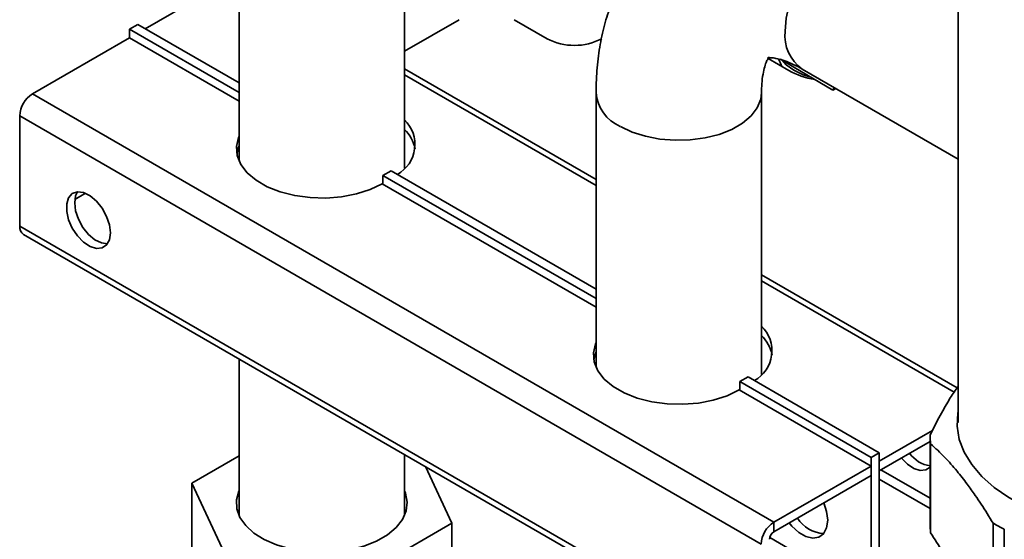
# Paper-space layout 'Blatt2' of a CAD drawing. Units: millimetres. Extents: x 0 to 3360, y 0 to 2376.
# Drawn here: x 2622 to 2749, y 1309 to 1376 of the extents above; entities that cross this region are included whole.
import ezdxf

# ---------------------------------------------------------------- set-up
doc = ezdxf.new("R2010")
doc.units = ezdxf.units.MM

psp = doc.layouts.new('Blatt2')

# ---------------------------------------------------------------- linework, layer by layer
at = {"color": 7, "linetype": 'Continuous', "lineweight": 35, "ltscale": 8}
for p, q in [((2743.07, 1403.096), (2743.07, 1324.434)), ((2671.804, 1357.159), (2671.804, 1395.979)), ((2650.504, 1394.759), (2650.504, 1358.068)), ((2649.982, 1381.782), (2638.421, 1375.108)), ((2636.406, 1375.047), (2637.466, 1375.659)), ((2650.504, 1368.133), (2637.466, 1375.659)), ((2671.804, 1372.211), (2678.832, 1376.268)), ((2690.146, 1373.819), (2685.903, 1376.268)), ((2636.406, 1375.047), (2636.406, 1373.945)), ((2650.504, 1366.908), (2636.406, 1375.047)), ((2636.406, 1373.945), (2623.89, 1366.72)), ((2650.504, 1365.806), (2636.406, 1373.945)), ((2718.608, 1371.267), (2721.258, 1369.737)), ((2721.905, 1370.18), (2720.207, 1371.185)), ((2696.466, 1355.725), (2671.804, 1369.962)), ((2726.933, 1367.205), (2721.905, 1370.18)), ((2723.005, 1369.915), (2743.07, 1358.331)), ((2719.349, 1311.612), (2623.89, 1366.72)), ((2696.466, 1366.888), (2696.466, 1331.535)), ((2717.766, 1330.625), (2717.766, 1366.888)), ((2727.128, 1367.535), (2726.933, 1367.205)), ((2727.321, 1367.424), (2726.933, 1367.205)), ((2717.723, 1308.795), (2622.264, 1363.903)), ((2622.264, 1363.903), (2622.264, 1349.695)), ((2669.003, 1356.229), (2670.064, 1356.841)), ((2696.466, 1341.599), (2670.064, 1356.841)), ((2696.466, 1339.272), (2668.933, 1355.167)), ((2696.466, 1340.375), (2669.003, 1356.229)), ((2669.003, 1355.127), (2669.003, 1356.229)), ((2629.36, 1353.138), (2630.725, 1353.926)), ((2622.264, 1349.695), (2717.723, 1294.587)), ((2622.74, 1348.642), (2718.199, 1293.534)), ((2742.949, 1328.892), (2717.766, 1343.429)), ((2650.504, 1332.614), (2650.504, 1312.465)), ((2714.965, 1329.696), (2716.026, 1330.308)), ((2732.926, 1320.552), (2716.026, 1330.308)), ((2731.865, 1318.837), (2714.895, 1328.634)), ((2731.865, 1319.94), (2714.965, 1329.696)), ((2714.965, 1328.593), (2714.965, 1329.696)), ((2732.926, 1319.449), (2739.792, 1323.414)), ((2739.47, 1311.389), (2739.47, 1322.821)), ((2732.926, 1318.225), (2739.47, 1322.003)), ((2739.539, 1321.679), (2739.539, 1310.247)), ((2644.424, 1316.642), (2650.504, 1320.152)), ((2671.804, 1312.465), (2671.804, 1320.317)), ((2732.926, 1320.552), (2731.865, 1319.94)), ((2731.865, 1297.321), (2731.865, 1319.94)), ((2732.926, 1320.552), (2732.926, 1297.934)), ((2674.498, 1318.762), (2677.885, 1311.466)), ((2719.349, 1311.612), (2731.865, 1318.837)), ((2731.865, 1318.837), (2731.865, 1317.612)), ((2732.926, 1319.449), (2732.926, 1318.225)), ((2719.349, 1310.387), (2731.865, 1317.612)), ((2648.907, 1306.983), (2644.424, 1316.642)), ((2644.424, 1304.394), (2644.424, 1316.642)), ((2677.885, 1311.466), (2665.637, 1304.396)), ((2677.885, 1299.218), (2677.885, 1311.466)), ((2719.349, 1310.387), (2719.349, 1311.612)), ((2747.574, 1300.056), (2747.574, 1311.487)), ((2718.813, 1309.633), (2731.865, 1302.098)), ((2749.02, 1310.708), (2749.02, 1299.276))]:
    psp.add_line(p, q, dxfattribs=at)
at = {"color": 1, "linetype": 'Continuous', "lineweight": 35, "ltscale": 8}
for p, q in [((2671.804, 1369.185), (2696.466, 1354.947)), ((2717.766, 1342.651), (2742.568, 1328.334)), ((2739.47, 1314.689), (2733.136, 1318.346)), ((2732.926, 1317.161), (2739.47, 1313.383))]:
    psp.add_line(p, q, dxfattribs=at)
at = {"color": 1, "linetype": 'Continuous', "lineweight": 35, "ltscale": 8, "flags": 128}
for points in [[(2720.799, 1374.791), (2720.927, 1376.463), (2721.307, 1378.226), (2721.927, 1380.02), (2722.764, 1381.784), (2723.791, 1383.458), (2724.973, 1384.985), (2726.269, 1386.313), (2727.635, 1387.396), (2729.024, 1388.199), (2730.39, 1388.692), (2731.686, 1388.861), (2732.868, 1388.698), (2733.654, 1388.362)], [(2717.766, 1366.886), (2717.664, 1366.039), (2717.214, 1364.934), (2716.42, 1363.897), (2715.31, 1362.961), (2713.92, 1362.158), (2712.299, 1361.517), (2710.501, 1361.059), (2708.588, 1360.799), (2706.624, 1360.747), (2704.678, 1360.903), (2702.815, 1361.264), (2701.098, 1361.816), (2699.586, 1362.541)]]:
    psp.add_lwpolyline(points, dxfattribs=at)
at = {"color": 7, "linetype": 'Continuous', "lineweight": 35, "ltscale": 8, "flags": 128}
for points in [[(2720.436, 1370.211), (2720.28, 1370.453), (2719.991, 1371.148)], [(2721.905, 1369.76), (2720.943, 1370.474), (2720.418, 1371.078)], [(2724.099, 1368.882), (2723.118, 1369.187), (2721.905, 1369.76)], [(2650.504, 1361.247), (2650.447, 1361.111), (2650.166, 1359.951), (2650.26, 1358.78), (2650.725, 1357.64), (2651.545, 1356.568), (2652.692, 1355.601), (2654.127, 1354.772), (2655.802, 1354.11), (2657.659, 1353.637), (2659.635, 1353.368), (2661.662, 1353.314), (2663.673, 1353.476), (2665.598, 1353.849), (2667.371, 1354.419), (2668.933, 1355.167)], [(2650.206, 1359.045), (2650.447, 1359.887), (2650.504, 1360.022)], [(2633.931, 1348.839), (2633.805, 1349.874), (2633.439, 1350.962), (2632.866, 1352.007), (2632.136, 1352.915), (2631.314, 1353.606), (2630.473, 1354.019), (2629.688, 1354.116), (2629.029, 1353.89), (2628.554, 1353.36), (2628.306, 1352.573), (2628.306, 1351.599), (2628.554, 1350.525), (2629.029, 1349.447), (2629.688, 1348.459), (2630.473, 1347.65), (2631.314, 1347.092), (2632.136, 1346.834), (2632.866, 1346.9), (2633.439, 1347.282), (2633.805, 1347.948), (2633.931, 1348.839)], [(2629.335, 1352.716), (2629.46, 1353.607), (2629.704, 1354.118)], [(2633.561, 1347.437), (2632.792, 1347.536), (2631.952, 1347.949), (2631.13, 1348.64), (2630.4, 1349.548), (2629.826, 1350.593), (2629.46, 1351.681), (2629.335, 1352.716)], [(2696.466, 1334.713), (2696.409, 1334.578), (2696.128, 1333.418), (2696.222, 1332.247), (2696.687, 1331.106), (2697.506, 1330.034), (2698.654, 1329.068), (2700.089, 1328.239), (2701.764, 1327.577), (2703.621, 1327.103), (2705.597, 1326.835), (2707.624, 1326.781), (2709.635, 1326.943), (2711.559, 1327.315), (2713.333, 1327.885), (2714.895, 1328.634)], [(2696.168, 1332.512), (2696.409, 1333.353), (2696.466, 1333.489)], [(2743.07, 1325.915), (2743.025, 1325.644), (2742.949, 1323.951), (2743.227, 1322.266), (2743.854, 1320.612), (2744.823, 1319.014), (2746.117, 1317.495), (2747.72, 1316.077), (2749.607, 1314.781), (2751.751, 1313.626), (2754.12, 1312.628), (2756.681, 1311.803), (2759.395, 1311.162), (2762.223, 1310.714), (2765.125, 1310.466), (2768.056, 1310.422)], [(2735.769, 1319.866), (2736.539, 1319.076), (2737.38, 1318.518), (2738.202, 1318.26), (2738.932, 1318.325), (2739.47, 1318.67)], [(2671.804, 1315.643), (2671.931, 1315.328), (2672.152, 1314.196), (2672.019, 1313.06), (2671.537, 1311.956), (2670.722, 1310.92), (2669.598, 1309.984), (2668.204, 1309.179), (2666.583, 1308.531), (2664.787, 1308.06), (2662.875, 1307.782), (2660.908, 1307.705), (2658.948, 1307.833), (2657.059, 1308.16), (2655.302, 1308.677), (2653.733, 1309.367), (2652.403, 1310.207), (2651.353, 1311.171), (2650.619, 1312.227), (2650.224, 1313.343), (2650.179, 1314.481), (2650.488, 1315.605), (2650.504, 1315.643)], [(2726.279, 1311.855), (2726.147, 1312.99), (2725.794, 1314.108)], [(2650.361, 1312.829), (2650.488, 1313.156), (2650.504, 1313.193)], [(2671.804, 1313.193), (2671.931, 1312.878), (2671.948, 1312.829)], [(2721.317, 1311.523), (2721.675, 1311.096), (2722.563, 1310.282), (2723.489, 1309.748), (2724.377, 1309.536), (2725.156, 1309.665), (2725.763, 1310.123), (2726.147, 1310.873), (2726.279, 1311.855)]]:
    psp.add_lwpolyline(points, dxfattribs=at)
at = {"color": 1, "linetype": 'Continuous', "lineweight": 35, "ltscale": 64}
for centre, radius, start, end in [((2726.072, 1374.24), 5.302, 174.03335, 234.65447), ((2701.612, 1367.288), 5.162, 184.4666, 246.88149)]:
    psp.add_arc(centre, radius, start, end, dxfattribs=at)
at = {"color": 7, "linetype": 'Continuous', "lineweight": 35, "ltscale": 64}
for centre, radius, start, end in [((2693.681, 1380.642), 7.685, 242.60967, 297.39033), ((2726.337, 1379.017), 10.579, 241.31151, 260.60369), ((2625.795, 1363.742), 3.535, 122.60548, 177.39452), ((2668.726, 1360.215), 4.416, 299.33295, 45.80319), ((2668.438, 1358.706), 4.821, 11.3872, 45.70717), ((2623.391, 1349.57), 1.134, 173.70115, 234.98667), ((2714.688, 1333.682), 4.416, 299.33295, 45.80319), ((2714.4, 1332.172), 4.821, 11.3872, 45.70717), ((2748.758, 1322.802), 9.288, 179.88357, 186.94378), ((2740.025, 1322.722), 3.904, 215.08428, 261.83912), ((2725.984, 1314.435), 4.276, 212.52092, 267.46238), ((2721.254, 1308.634), 3.535, 122.60548, 177.39452), ((2748.758, 1311.37), 9.288, 179.88357, 186.94378), ((2761.346, 1335.314), 27.521, 239.97102, 243.39271), ((2720.012, 1309.351), 1.229, 122.60548, 177.39452)]:
    psp.add_arc(centre, radius, start, end, dxfattribs=at)
at = {"color": 7, "linetype": 'Continuous', "lineweight": 35, "ltscale": 8}
for points, knots in [([(2733.654, 1388.362), (2733.125, 1388.657), (2731.639, 1389.487), (2729.142, 1390.623), (2726.169, 1391.658), (2723.188, 1392.351), (2720.245, 1392.696), (2717.381, 1392.691), (2714.63, 1392.348), (2712.019, 1391.685), (2709.57, 1390.723), (2707.299, 1389.482), (2705.22, 1387.985), (2703.345, 1386.252), (2701.681, 1384.301), (2700.233, 1382.143), (2699.006, 1379.788), (2698.007, 1377.242), (2697.242, 1374.51), (2696.725, 1371.605), (2696.494, 1369.042), (2696.474, 1367.444), (2696.466, 1366.888)], [0, 0, 0, 0, 0.0320255, 0.0898853, 0.147612, 0.2044705, 0.2599857, 0.3138742, 0.366102, 0.4168408, 0.4663867, 0.5150946, 0.5633425, 0.6114194, 0.6596942, 0.7085479, 0.7583323, 0.8093381, 0.8617475, 0.9155814, 0.9706715, 1, 1, 1, 1]), ([(2717.766, 1366.888), (2717.77, 1367.156), (2717.781, 1367.927), (2717.895, 1369.021), (2718.107, 1370.056), (2718.359, 1370.8), (2718.585, 1371.257), (2718.73, 1371.451), (2718.729, 1371.448), (2718.729, 1371.447)], [0, 0, 0, 0, 0.0835444, 0.2399979, 0.3956169, 0.551801, 0.7108852, 0.8775672, 1, 1, 1, 1]), ([(2718.562, 1371.357), (2718.56, 1371.357), (2718.536, 1371.346), (2718.639, 1371.378), (2718.984, 1371.386), (2719.596, 1371.314), (2720.453, 1371.098), (2721.525, 1370.691), (2722.416, 1370.251), (2722.92, 1369.964), (2723.005, 1369.915)], [0, 0, 0, 0, 0.0157553, 0.1931342, 0.354253, 0.5062314, 0.6656743, 0.821668, 0.9698179, 1, 1, 1, 1]), ([(2739.47, 1322.821), (2740.332, 1324.526), (2741.526, 1326.889), (2742.734, 1328.595), (2743.07, 1329.07)], [0, 0, 0, 0, 0.7216746, 1, 1, 1, 1]), ([(2747.574, 1311.487), (2747.069, 1312.311), (2746.311, 1313.546), (2745.199, 1315.195), (2744.159, 1316.649), (2743.109, 1317.984), (2742.142, 1319.108), (2741.31, 1320.005), (2740.439, 1320.875), (2739.839, 1321.411), (2739.539, 1321.679)], [0, 0, 0, 0, 0.1903287, 0.2855105, 0.4143982, 0.5768296, 0.6742959, 0.7734882, 0.886642, 1, 1, 1, 1]), ([(2739.539, 1310.247), (2740.556, 1308.631), (2742.617, 1305.359), (2745.332, 1302.116), (2746.972, 1300.608), (2747.574, 1300.056)], [0, 0, 0, 0, 0.3819102, 0.7733676, 1, 1, 1, 1])]:
    psp.add_open_spline(points, degree=3, knots=knots, dxfattribs=at)

doc.saveas('drawing.dxf')
